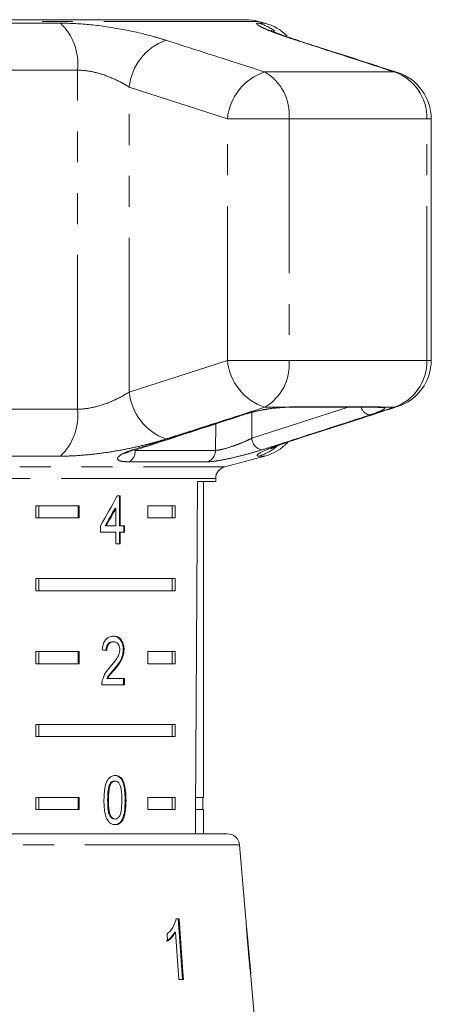
# Model space of a CAD drawing. Units: millimetres. Extents: x -30 to 593, y 18 to 324.
# Drawn here: x 364 to 381, y 283 to 324 of the extents above; entities that cross this region are included whole.
import ezdxf

# ---------------------------------------------------------------- set-up
doc = ezdxf.new("R2010")
doc.units = ezdxf.units.MM
doc.linetypes.add('PHANTOM', pattern=[12.7, 6.35, -1.27, 1.27, -1.27, 1.27, -1.27])

msp = doc.modelspace()

# ---------------------------------------------------------------- linework, layer by layer
at = {"color": 7, "linetype": 'Continuous', "lineweight": 15}
for p, q in [((373.772, 323.993), (358.535, 323.993)), ((374.552, 323.854), (374.289, 323.924)), ((381.397, 309.975), (381.397, 319.912)), ((375.481, 308.044), (379.186, 308.044)), ((369.203, 306.3), (369.197, 306.298)), ((372.905, 305.592), (374.552, 306.033)), ((372.535, 304.993), (372.535, 305.109)), ((371.788, 304.993), (372.535, 304.993)), ((372.035, 291.993), (372.035, 304.993)), ((368.613, 304.398), (368.488, 304.398)), ((368.578, 303.167), (368.578, 304.398)), ((368.613, 303.167), (368.613, 304.398)), ((365.143, 303.993), (366.919, 303.993)), ((365.143, 303.993), (365.143, 303.493)), ((365.268, 303.993), (365.268, 303.493)), ((366.883, 303.993), (366.883, 303.493)), ((366.919, 303.993), (366.919, 303.493)), ((368.398, 303.888), (368.434, 303.888)), ((368.434, 303.888), (368.434, 303.167)), ((369.747, 303.993), (370.877, 303.993)), ((369.747, 303.493), (369.747, 303.993)), ((370.753, 303.993), (370.753, 303.493)), ((370.877, 303.993), (370.877, 303.493)), ((366.919, 303.493), (365.143, 303.493)), ((370.877, 303.493), (369.747, 303.493)), ((367.798, 303.167), (367.798, 302.911)), ((367.998, 303.167), (368.033, 303.167)), ((368.434, 303.167), (368.033, 303.167)), ((368.578, 303.167), (368.613, 303.167)), ((368.79, 303.167), (368.613, 303.167)), ((368.754, 302.911), (368.754, 303.167)), ((368.79, 302.911), (368.79, 303.167)), ((367.798, 302.911), (368.434, 302.911)), ((368.434, 302.911), (368.434, 302.424)), ((368.578, 302.424), (368.578, 302.911)), ((368.578, 302.911), (368.613, 302.911)), ((368.613, 302.424), (368.613, 302.911)), ((368.613, 302.911), (368.79, 302.911)), ((368.434, 302.424), (368.613, 302.424)), ((365.143, 300.993), (370.877, 300.993)), ((365.143, 300.993), (365.143, 300.493)), ((365.268, 300.993), (365.268, 300.493)), ((370.753, 300.493), (370.753, 300.993)), ((370.877, 300.493), (370.877, 300.993)), ((370.877, 300.493), (365.143, 300.493)), ((368.302, 298.395), (368.337, 298.395)), ((365.143, 297.993), (366.919, 297.993)), ((365.143, 297.993), (365.143, 297.493)), ((365.268, 297.993), (365.268, 297.493)), ((366.883, 297.993), (366.883, 297.493)), ((366.919, 297.993), (366.919, 297.493)), ((368.735, 298.074), (368.771, 298.074)), ((369.747, 297.993), (370.877, 297.993)), ((369.747, 297.493), (369.747, 297.993)), ((370.753, 297.993), (370.753, 297.493)), ((370.877, 297.993), (370.877, 297.493)), ((366.919, 297.493), (365.143, 297.493)), ((370.877, 297.493), (369.747, 297.493)), ((368.349, 297.254), (368.384, 297.254)), ((367.854, 296.626), (368.788, 296.626)), ((368.062, 296.883), (368.098, 296.883)), ((368.788, 296.883), (368.098, 296.883)), ((368.753, 296.626), (368.753, 296.883)), ((368.788, 296.626), (368.788, 296.883)), ((365.143, 294.993), (370.877, 294.993)), ((365.143, 294.993), (365.143, 294.493)), ((365.268, 294.993), (365.268, 294.493)), ((370.753, 294.493), (370.753, 294.993)), ((370.877, 294.493), (370.877, 294.993)), ((370.877, 294.493), (365.143, 294.493)), ((368.18, 292.527), (368.215, 292.527)), ((368.37, 292.664), (368.405, 292.664)), ((365.143, 291.993), (366.919, 291.993)), ((365.143, 291.993), (365.143, 291.493)), ((365.268, 291.993), (365.268, 291.493)), ((366.883, 291.993), (366.883, 291.493)), ((366.919, 291.993), (366.919, 291.493)), ((368.096, 291.882), (368.131, 291.882)), ((369.747, 291.993), (370.877, 291.993)), ((369.747, 291.493), (369.747, 291.993)), ((370.753, 291.493), (370.753, 291.993)), ((370.877, 291.493), (370.877, 291.993)), ((372.035, 291.993), (371.709, 291.993)), ((372.01, 291.493), (372.01, 291.993)), ((366.919, 291.493), (365.143, 291.493)), ((370.877, 291.493), (369.747, 291.493)), ((372.035, 291.493), (371.706, 291.493)), ((372.035, 290.493), (372.035, 291.493)), ((368.372, 291.1), (368.407, 291.1)), ((360.785, 290.493), (370.249, 290.493)), ((370.249, 290.493), (373.014, 290.493)), ((373.78, 286.981), (373.512, 290.036)), ((371.031, 286.993), (370.912, 286.993)), ((373.805, 286.688), (373.805, 286.696)), ((373.974, 284.76), (373.805, 286.688)), ((370.54, 286.368), (370.561, 286.072)), ((370.843, 286.441), (370.884, 286.441)), ((370.884, 286.441), (371.022, 284.493)), ((371.022, 284.493), (371.208, 284.493)), ((374.172, 282.493), (374, 284.465))]:
    msp.add_line(p, q, dxfattribs=at)
at = {"color": 8, "linetype": 'PHANTOM', "lineweight": 0}
for p, q in [((374.289, 323.924), (358.535, 323.924)), ((360.656, 323.854), (366.151, 323.854)), ((374.29, 323.854), (374.552, 323.854)), ((375.976, 323.12), (375.844, 323.148)), ((366.856, 321.922), (360.852, 321.922)), ((366.856, 307.965), (366.856, 321.922)), ((379.866, 321.844), (374.544, 321.844)), ((380.015, 321.814), (379.866, 321.844)), ((373.016, 319.912), (368.983, 321.216)), ((368.983, 308.671), (368.983, 321.216)), ((373.016, 309.975), (373.016, 319.912)), ((375.553, 319.912), (373.016, 319.912)), ((375.553, 319.912), (375.553, 309.975)), ((381.211, 319.912), (375.553, 319.912)), ((381.211, 309.975), (381.211, 319.912)), ((381.211, 319.912), (381.397, 319.912)), ((368.983, 308.671), (373.016, 309.975)), ((375.553, 309.975), (373.016, 309.975)), ((381.211, 309.975), (375.553, 309.975)), ((381.211, 309.975), (381.397, 309.975)), ((360.852, 307.965), (366.856, 307.965)), ((374.02, 306.766), (377.974, 308.044)), ((375.223, 308.043), (374.544, 308.043)), ((375.223, 308.043), (375.59, 308.066)), ((375.59, 308.066), (379.318, 308.066)), ((379.318, 308.066), (379.451, 308.043)), ((379.866, 308.043), (379.451, 308.043)), ((379.866, 308.043), (380.015, 308.073)), ((374.027, 307.833), (374.02, 306.766)), ((372.527, 306.272), (372.535, 307.359)), ((375.844, 306.739), (375.975, 306.766)), ((366.151, 306.033), (360.656, 306.033)), ((369.226, 306.272), (372.527, 306.272)), ((374.552, 306.033), (374.29, 306.033)), ((344.164, 305.592), (372.905, 305.592)), ((372.193, 305.798), (368.97, 305.798)), ((372.535, 305.109), (358.535, 305.109)), ((368.816, 291.881), (368.852, 291.881)), ((373.512, 290.036), (360.785, 290.036))]:
    msp.add_line(p, q, dxfattribs=at)
at = {"color": 8, "linetype": 'PHANTOM', "lineweight": 0, "flags": 128}
for points in [[(375.223, 308.043), (375.169, 308.027), (375.168, 308.027)], [(375.59, 308.066), (375.508, 308.045), (375.481, 308.044)], [(379.318, 308.066), (379.218, 308.045), (379.186, 308.044)], [(373.671, 307.734), (373.662, 307.731), (373.604, 307.726)], [(369.197, 306.298), (369.186, 306.295), (369.127, 306.292)]]:
    msp.add_lwpolyline(points, dxfattribs=at)
at = {"color": 7, "linetype": 'Continuous', "lineweight": 15, "flags": 128}
for points in [[(370.99, 286.993), (371.056, 286.069), (371.167, 284.493)], [(371.208, 284.493), (371.185, 284.813), (371.031, 286.993)]]:
    msp.add_lwpolyline(points, dxfattribs=at)
at = {"color": 8, "linetype": 'PHANTOM', "lineweight": 0}
for centre, radius, start, end in [((364.558, 322.178), 2.312, 353.6392, 46.4509), ((373.775, 321.967), 1.956, 52.3552, 74.7271), ((371.263, 320.991), 2.291, 109.714, 174.3582), ((375.282, 319.69), 2.277, 108.917, 174.4009), ((373.539, 320.09), 2.022, 354.9596, 60.1992), ((379.235, 319.971), 1.977, 358.2991, 71.3769), ((375.282, 310.197), 2.277, 185.5991, 251.083), ((373.539, 309.797), 2.022, 299.8008, 5.0404), ((379.235, 309.916), 1.977, 288.6231, 1.7009), ((371.263, 308.896), 2.291, 185.6418, 250.286), ((364.558, 307.709), 2.312, 313.5491, 6.3608), ((378.96, 308.19), 0.472, 198.0453, 259.2795), ((379.329, 308.509), 0.481, 253.5995, 284.6833), ((374.537, 306.801), 0.519, 183.7917, 258.5853), ((373.774, 307.921), 1.957, 285.2772, 310.0508), ((368.726, 306.235), 0.501, 299.1671, 4.2287), ((372.034, 306.265), 0.493, 288.7815, 0.8688)]:
    msp.add_arc(centre, radius, start, end, dxfattribs=at)
at = {"color": 7, "linetype": 'Continuous', "lineweight": 15}
for centre, radius, start, end in [((373.772, 321.993), 2, 75, 90), ((374.035, 321.922), 2, 43.9164, 75), ((379.397, 319.912), 2, 0, 71.9955), ((379.397, 309.975), 2, 288.0045, 0), ((374.035, 307.965), 2, 285, 316.9565), ((373.035, 305.109), 0.5, 105, 180), ((373.014, 289.993), 0.5, 5, 90)]:
    msp.add_arc(centre, radius, start, end, dxfattribs=at)
for centre, major_axis, ratio, start_param, end_param in [((358.535, 563.442), (0, 802.059), 0.017455, 4.365141, 4.384302), ((358.535, 304.3), (12.168, 17.513), 0.395346, 4.918069, 4.985875), ((358.535, 303.889), (12.125, 17.45), 0.39535, 4.940578, 4.980394), ((358.535, 303.889), (12.168, 17.513), 0.39535, 4.94072, 4.980394), ((358.535, 297.985), (14, -0.995), 0.070357, 0.827242, 0.845576)]:
    msp.add_ellipse(centre, major_axis=major_axis, ratio=ratio, start_param=start_param, end_param=end_param, dxfattribs=at)
at = {"color": 8, "linetype": 'PHANTOM', "lineweight": 0}
for points, knots in [([(366.151, 323.854), (366.564, 323.84), (367.386, 323.812), (368.735, 323.603), (369.783, 323.364), (370.319, 323.2), (370.49, 323.148)], [0, 0, 0, 0, 0.288696, 0.574271, 0.863721, 1, 1, 1, 1]), ([(375.844, 323.148), (375.668, 323.207), (375.315, 323.323), (374.885, 323.483), (374.55, 323.622), (374.322, 323.734), (374.214, 323.812), (374.213, 323.849), (374.269, 323.853), (374.29, 323.854)], [0, 0, 0, 0, 0.1519305, 0.3038537, 0.4577372, 0.6116157, 0.7624161, 0.9132156, 1, 1, 1, 1]), ([(370.49, 323.148), (371.538, 322.812), (372.891, 322.379), (374.24, 321.942), (374.544, 321.844)], [0, 0, 0, 0, 0.775381, 1, 1, 1, 1]), ([(379.866, 321.844), (378.827, 322.183), (377.485, 322.619), (376.145, 323.051), (375.844, 323.148)], [0, 0, 0, 0, 0.7753803, 1, 1, 1, 1]), ([(368.983, 321.216), (368.898, 321.268), (368.637, 321.429), (368.13, 321.665), (367.467, 321.878), (367.058, 321.908), (366.856, 321.922)], [0, 0, 0, 0, 0.14425, 0.443471, 0.725512, 1, 1, 1, 1]), ([(366.856, 307.965), (366.914, 307.966), (367.177, 307.972), (367.708, 308.075), (368.402, 308.331), (368.787, 308.556), (368.983, 308.671)], [0, 0, 0, 0, 0.082328, 0.371653, 0.681065, 1, 1, 1, 1]), ([(374.544, 308.043), (373.497, 307.704), (372.147, 307.268), (370.794, 306.836), (370.49, 306.739)], [0, 0, 0, 0, 0.77538, 1, 1, 1, 1]), ([(373.604, 307.726), (373.753, 307.77), (374.052, 307.858), (374.58, 307.964), (374.977, 308.02), (375.176, 308.039), (375.223, 308.043)], [0, 0, 0, 0, 0.3042353, 0.609139, 0.9093204, 1, 1, 1, 1]), ([(375.844, 306.739), (376.884, 307.075), (378.224, 307.508), (379.565, 307.945), (379.866, 308.043)], [0, 0, 0, 0, 0.775381, 1, 1, 1, 1]), ([(379.451, 308.043), (379.455, 308.041), (379.489, 308.028), (379.489, 307.985), (379.327, 307.891), (379.088, 307.798), (378.915, 307.741), (378.872, 307.726)], [0, 0, 0, 0, 0.030014, 0.316336, 0.605894, 0.902419, 1, 1, 1, 1]), ([(369.127, 306.292), (369.39, 306.375), (370.701, 306.792), (372.193, 307.271), (373.423, 307.668), (373.604, 307.726)], [0, 0, 0, 0, 0.175659, 0.878294, 1, 1, 1, 1]), ([(378.872, 307.726), (378.612, 307.642), (377.313, 307.219), (375.834, 306.741), (374.615, 306.35), (374.435, 306.292)], [0, 0, 0, 0, 0.1756586, 0.8782937, 1, 1, 1, 1]), ([(370.49, 306.739), (370.298, 306.681), (369.913, 306.564), (369.261, 306.404), (368.573, 306.265), (367.868, 306.153), (367.174, 306.075), (366.599, 306.038), (366.271, 306.034), (366.151, 306.033)], [0, 0, 0, 0, 0.151931, 0.303854, 0.457737, 0.611616, 0.762416, 0.913216, 1, 1, 1, 1]), ([(372.527, 306.272), (372.589, 306.277), (372.713, 306.285), (373.017, 306.367), (373.358, 306.483), (373.715, 306.623), (373.918, 306.719), (374.02, 306.766)], [0, 0, 0, 0, 0.192947, 0.384479, 0.586237, 0.792691, 1, 1, 1, 1]), ([(374.29, 306.033), (374.249, 306.047), (374.167, 306.075), (374.575, 306.284), (375.191, 306.523), (375.686, 306.687), (375.844, 306.739)], [0, 0, 0, 0, 0.288696, 0.574271, 0.863721, 1, 1, 1, 1]), ([(368.97, 305.798), (368.862, 305.803), (368.647, 305.812), (368.496, 305.882), (368.494, 305.985), (368.661, 306.113), (368.906, 306.22), (369.085, 306.278), (369.127, 306.292)], [0, 0, 0, 0, 0.182225, 0.36396, 0.548311, 0.739808, 0.938493, 1, 1, 1, 1]), ([(374.435, 306.292), (374.282, 306.246), (373.978, 306.152), (373.439, 306.012), (372.926, 305.896), (372.472, 305.814), (372.286, 305.804), (372.193, 305.798)], [0, 0, 0, 0, 0.202623, 0.405374, 0.60654, 0.801261, 1, 1, 1, 1])]:
    msp.add_open_spline(points, degree=3, knots=knots, dxfattribs=at)
at = {"color": 7, "linetype": 'Continuous', "lineweight": 15}
for points, knots in [([(375.983, 323.12), (375.877, 323.154), (375.611, 323.239), (375.285, 323.355), (375.013, 323.46), (374.863, 323.523), (374.794, 323.558), (374.805, 323.552), (374.807, 323.551)], [0, 0, 0, 0, 0.1649454, 0.4138659, 0.6282754, 0.818882, 0.967628, 1, 1, 1, 1]), ([(380.015, 321.813), (379.073, 322.121), (377.728, 322.561), (376.378, 322.987), (375.974, 323.115)], [0, 0, 0, 0, 0.700191, 1, 1, 1, 1]), ([(373.671, 307.733), (373.673, 307.734), (373.763, 307.765), (373.988, 307.827), (374.349, 307.91), (374.727, 307.976), (375.011, 308.015), (375.141, 308.024), (375.168, 308.025)], [0, 0, 0, 0, 0.00496, 0.234551, 0.467303, 0.703684, 0.938051, 1, 1, 1, 1]), ([(375.171, 308.027), (375.203, 308.03), (375.323, 308.04), (375.414, 308.042), (375.481, 308.043)], [0, 0, 0, 0, 0.26612, 1, 1, 1, 1]), ([(375.975, 306.768), (376.896, 307.063), (378.244, 307.495), (379.589, 307.936), (380.014, 308.076)], [0, 0, 0, 0, 0.683598, 1, 1, 1, 1]), ([(379.18, 308.043), (379.192, 308.043), (379.214, 308.043), (379.211, 308.043), (379.209, 308.043)], [0, 0, 0, 0, 0.501915, 1, 1, 1, 1]), ([(369.205, 306.273), (369.409, 306.34), (370.899, 306.825), (372.388, 307.311), (373.672, 307.73)], [0, 0, 0, 0, 0.137392, 1, 1, 1, 1]), ([(374.805, 306.335), (374.804, 306.335), (374.794, 306.329), (374.844, 306.355), (374.96, 306.405), (375.182, 306.494), (375.507, 306.611), (375.781, 306.706), (375.961, 306.761), (375.978, 306.767)], [0, 0, 0, 0, 0.019474, 0.151847, 0.317751, 0.51696, 0.734896, 0.97513, 1, 1, 1, 1]), ([(368.809, 306.137), (368.808, 306.136), (368.802, 306.131), (368.836, 306.156), (368.938, 306.204), (369.07, 306.259), (369.179, 306.291), (369.204, 306.298)], [0, 0, 0, 0, 0.029538, 0.238979, 0.54148, 0.898123, 1, 1, 1, 1]), ([(368.341, 298.626), (368.277, 298.62), (368.168, 298.61), (368.027, 298.508), (367.931, 298.362), (367.886, 298.202), (367.877, 298.097), (367.873, 298.062)], [0, 0, 0, 0, 0.2813645, 0.4739603, 0.6673268, 0.8876306, 1, 1, 1, 1]), ([(368.735, 298.074), (368.732, 298.138), (368.725, 298.265), (368.657, 298.427), (368.561, 298.547), (368.441, 298.616), (368.351, 298.623), (368.306, 298.626)], [0, 0, 0, 0, 0.20431, 0.410531, 0.594663, 0.792385, 1, 1, 1, 1]), ([(368.771, 298.074), (368.767, 298.138), (368.76, 298.265), (368.692, 298.427), (368.597, 298.547), (368.476, 298.616), (368.387, 298.623), (368.341, 298.626)], [0, 0, 0, 0, 0.20431, 0.410533, 0.594665, 0.792386, 1, 1, 1, 1]), ([(368.028, 298.036), (368.03, 298.084), (368.035, 298.168), (368.08, 298.274), (368.14, 298.345), (368.217, 298.389), (368.272, 298.393), (368.302, 298.395)], [0, 0, 0, 0, 0.24305, 0.424322, 0.605567, 0.791312, 1, 1, 1, 1]), ([(368.063, 298.036), (368.066, 298.084), (368.071, 298.168), (368.115, 298.274), (368.176, 298.345), (368.252, 298.389), (368.308, 298.393), (368.337, 298.395)], [0, 0, 0, 0, 0.24305, 0.424322, 0.605567, 0.791312, 1, 1, 1, 1]), ([(368.337, 298.395), (368.375, 298.391), (368.44, 298.384), (368.52, 298.315), (368.572, 298.227), (368.592, 298.139), (368.594, 298.087), (368.594, 298.072)], [0, 0, 0, 0, 0.289929, 0.501288, 0.712264, 0.918047, 1, 1, 1, 1]), ([(368.594, 298.072), (368.589, 298.021), (368.578, 297.902), (368.489, 297.727), (368.363, 297.553), (368.263, 297.434), (368.213, 297.374)], [0, 0, 0, 0, 0.166526, 0.394072, 0.695701, 1, 1, 1, 1]), ([(368.349, 297.254), (368.395, 297.309), (368.487, 297.421), (368.613, 297.604), (368.715, 297.82), (368.729, 297.991), (368.735, 298.074)], [0, 0, 0, 0, 0.251297, 0.503004, 0.756231, 1, 1, 1, 1]), ([(368.384, 297.254), (368.43, 297.309), (368.522, 297.421), (368.648, 297.604), (368.75, 297.82), (368.764, 297.991), (368.771, 298.074)], [0, 0, 0, 0, 0.251297, 0.503005, 0.756231, 1, 1, 1, 1]), ([(368.213, 297.374), (368.178, 297.335), (368.108, 297.256), (367.976, 297.084), (367.915, 296.916), (367.874, 296.804)], [0, 0, 0, 0, 0.251395, 0.502978, 1, 1, 1, 1]), ([(368.062, 296.883), (368.083, 296.919), (368.124, 296.991), (368.225, 297.109), (368.299, 297.196), (368.349, 297.254)], [0, 0, 0, 0, 0.25127, 0.50249, 1, 1, 1, 1]), ([(368.098, 296.883), (368.118, 296.919), (368.159, 296.991), (368.26, 297.109), (368.335, 297.196), (368.384, 297.254)], [0, 0, 0, 0, 0.251271, 0.50249, 1, 1, 1, 1]), ([(367.874, 296.804), (367.871, 296.79), (367.864, 296.761), (367.856, 296.701), (367.855, 296.656), (367.854, 296.626)], [0, 0, 0, 0, 0.250648, 0.5016111, 1, 1, 1, 1]), ([(368.407, 292.895), (368.348, 292.888), (368.249, 292.876), (368.127, 292.768), (368.033, 292.606), (367.953, 292.306), (367.946, 292.047), (367.943, 291.881)], [0, 0, 0, 0, 0.181966, 0.305562, 0.428911, 0.634449, 1, 1, 1, 1]), ([(368.096, 291.882), (368.096, 291.937), (368.097, 292.048), (368.11, 292.248), (368.132, 292.415), (368.172, 292.51), (368.18, 292.527)], [0, 0, 0, 0, 0.251351, 0.5028801, 0.9112749, 1, 1, 1, 1]), ([(368.131, 291.882), (368.131, 291.937), (368.132, 292.048), (368.146, 292.248), (368.168, 292.415), (368.208, 292.51), (368.215, 292.527)], [0, 0, 0, 0, 0.251351, 0.50288, 0.911275, 1, 1, 1, 1]), ([(368.18, 292.527), (368.191, 292.547), (368.22, 292.594), (368.281, 292.647), (368.336, 292.663), (368.365, 292.664), (368.37, 292.664)], [0, 0, 0, 0, 0.2461822, 0.6010804, 0.9363158, 1, 1, 1, 1]), ([(368.215, 292.527), (368.227, 292.547), (368.255, 292.594), (368.316, 292.647), (368.372, 292.663), (368.401, 292.664), (368.405, 292.664)], [0, 0, 0, 0, 0.2461823, 0.6010802, 0.9363154, 1, 1, 1, 1]), ([(368.816, 291.881), (368.809, 292.091), (368.8, 292.377), (368.699, 292.687), (368.605, 292.812), (368.496, 292.882), (368.415, 292.89), (368.372, 292.895)], [0, 0, 0, 0, 0.461003, 0.627059, 0.746204, 0.864801, 1, 1, 1, 1]), ([(368.405, 292.664), (368.433, 292.66), (368.487, 292.654), (368.561, 292.586), (368.625, 292.474), (368.672, 292.23), (368.675, 292.027), (368.676, 291.882)], [0, 0, 0, 0, 0.117496, 0.236002, 0.374097, 0.554519, 1, 1, 1, 1]), ([(368.852, 291.881), (368.845, 292.091), (368.835, 292.377), (368.735, 292.687), (368.641, 292.812), (368.532, 292.882), (368.451, 292.89), (368.407, 292.895)], [0, 0, 0, 0, 0.461003, 0.627059, 0.746204, 0.8648, 1, 1, 1, 1]), ([(367.943, 291.881), (367.944, 291.809), (367.945, 291.666), (367.97, 291.41), (368.016, 291.2), (368.075, 291.084), (368.086, 291.062)], [0, 0, 0, 0, 0.251336, 0.502994, 0.907183, 1, 1, 1, 1]), ([(368.372, 291.1), (368.345, 291.103), (368.291, 291.11), (368.216, 291.179), (368.149, 291.288), (368.1, 291.533), (368.098, 291.737), (368.096, 291.882)], [0, 0, 0, 0, 0.1159394, 0.2328096, 0.3723114, 0.5520733, 1, 1, 1, 1]), ([(368.407, 291.1), (368.38, 291.103), (368.326, 291.11), (368.252, 291.179), (368.185, 291.288), (368.136, 291.533), (368.133, 291.737), (368.131, 291.882)], [0, 0, 0, 0, 0.11594, 0.23281, 0.372311, 0.552074, 1, 1, 1, 1]), ([(368.372, 290.869), (368.43, 290.876), (368.528, 290.887), (368.644, 290.993), (368.731, 291.152), (368.807, 291.452), (368.813, 291.712), (368.816, 291.881)], [0, 0, 0, 0, 0.18082, 0.303626, 0.426261, 0.626848, 1, 1, 1, 1]), ([(368.676, 291.882), (368.675, 291.8), (368.674, 291.641), (368.655, 291.433), (368.614, 291.261), (368.547, 291.161), (368.474, 291.107), (368.429, 291.102), (368.407, 291.1)], [0, 0, 0, 0, 0.251775, 0.491684, 0.646079, 0.802354, 0.907642, 1, 1, 1, 1]), ([(368.407, 290.869), (368.466, 290.876), (368.563, 290.887), (368.679, 290.993), (368.766, 291.152), (368.842, 291.452), (368.848, 291.712), (368.852, 291.881)], [0, 0, 0, 0, 0.18082, 0.303626, 0.426261, 0.626848, 1, 1, 1, 1]), ([(368.086, 291.062), (368.119, 291.017), (368.186, 290.928), (368.305, 290.875), (368.379, 290.871), (368.407, 290.869)], [0, 0, 0, 0, 0.37747, 0.757166, 1, 1, 1, 1]), ([(370.912, 286.993), (370.87, 286.868), (370.805, 286.676), (370.666, 286.485), (370.582, 286.407), (370.54, 286.368)], [0, 0, 0, 0, 0.477882, 0.736295, 1, 1, 1, 1]), ([(373.779, 286.981), (373.78, 286.974), (373.781, 286.96), (373.787, 286.834), (373.799, 286.633), (373.819, 286.357), (373.845, 286.037), (373.863, 285.83), (373.872, 285.726)], [0, 0, 0, 0, 0.1501903, 0.2780765, 0.4057047, 0.6185562, 0.8077411, 1, 1, 1, 1]), ([(373.816, 286.533), (373.815, 286.557), (373.81, 286.617), (373.806, 286.683), (373.804, 286.703), (373.804, 286.704), (373.804, 286.704)], [0, 0, 0, 0, 0.2460303, 0.6007512, 0.9355809, 1, 1, 1, 1]), ([(373.884, 285.727), (373.878, 285.796), (373.866, 285.934), (373.844, 286.183), (373.827, 286.393), (373.818, 286.512), (373.816, 286.533)], [0, 0, 0, 0, 0.250526, 0.501227, 0.911163, 1, 1, 1, 1]), ([(370.843, 286.441), (370.821, 286.402), (370.776, 286.325), (370.671, 286.196), (370.58, 286.122), (370.52, 286.072)], [0, 0, 0, 0, 0.250702, 0.501361, 1, 1, 1, 1]), ([(370.561, 286.072), (370.592, 286.095), (370.653, 286.142), (370.766, 286.257), (370.837, 286.367), (370.884, 286.441)], [0, 0, 0, 0, 0.250668, 0.501241, 1, 1, 1, 1]), ([(373.872, 285.726), (373.88, 285.636), (373.895, 285.458), (373.925, 285.138), (373.952, 284.875), (373.968, 284.729), (373.971, 284.701)], [0, 0, 0, 0, 0.2502721, 0.500858, 0.9075391, 1, 1, 1, 1]), ([(373.975, 284.749), (373.975, 284.753), (373.974, 284.762), (373.965, 284.847), (373.951, 284.984), (373.922, 285.29), (373.9, 285.545), (373.884, 285.727)], [0, 0, 0, 0, 0.115021, 0.230959, 0.370977, 0.550688, 1, 1, 1, 1]), ([(373.971, 284.701), (373.978, 284.646), (373.991, 284.535), (373.999, 284.473), (373.999, 284.467), (374, 284.465)], [0, 0, 0, 0, 0.418916, 0.840403, 1, 1, 1, 1])]:
    msp.add_open_spline(points, degree=3, knots=knots, dxfattribs=at)

doc.saveas('drawing.dxf')
